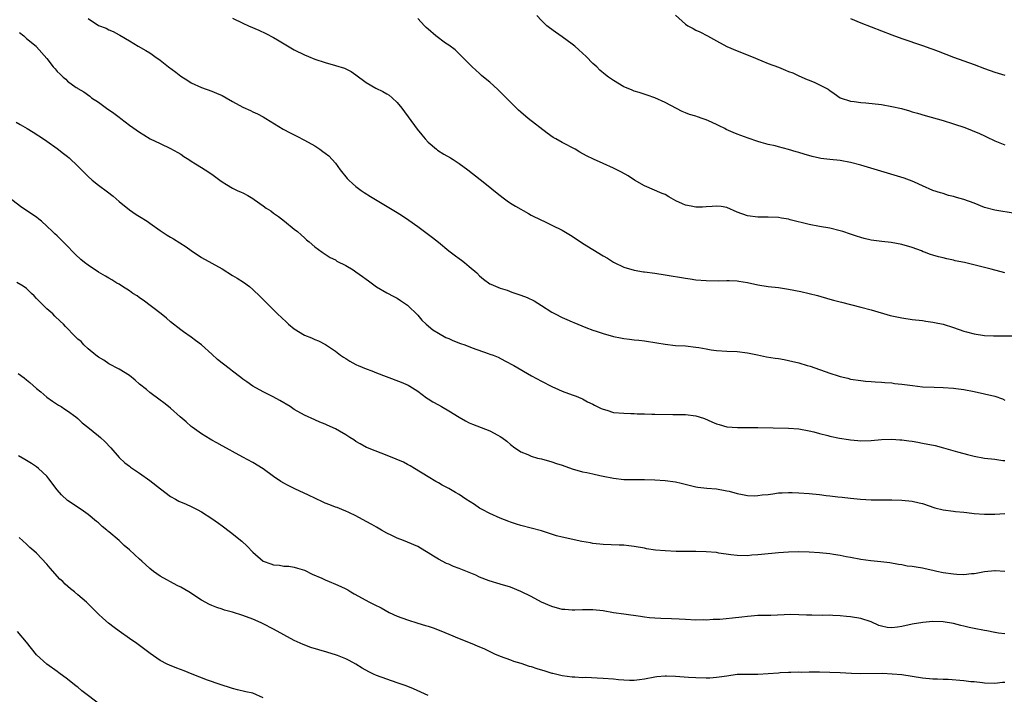
# Model space of a CAD drawing. Units: inches. Extents: x 2622000 to 2625000, y 1482000 to 1485000.
# Drawn here: x 2623126 to 2623317, y 1482511 to 1482642 of the extents above; entities that cross this region are included whole.
import ezdxf

# ---------------------------------------------------------------- set-up
doc = ezdxf.new("R2010")
doc.units = ezdxf.units.IN
doc.header["$MEASUREMENT"] = 0
doc.layers.add('LD26221482_10ft', color=81, linetype='Continuous')

msp = doc.modelspace()

# ---------------------------------------------------------------- linework, layer by layer
at = {"layer": 'LD26221482_10ft'}
for points, elevation in [([(2623167, 1482642.49), (2623169, 1482641.51), (2623170.1, 1482641), (2623172.12, 1482640.12), (2623173.5, 1482639.5), (2623175, 1482638.7), (2623175.77, 1482638.23), (2623179, 1482636.33), (2623181, 1482635.34), (2623181.79, 1482635), (2623183, 1482634.52), (2623185, 1482633.85), (2623187, 1482633.29), (2623188.74, 1482632.74), (2623189, 1482632.63), (2623190.07, 1482632.07), (2623191, 1482631.46), (2623193, 1482629.94), (2623194.88, 1482628.88), (2623196.21, 1482628.21), (2623197, 1482627.77), (2623197.47, 1482627.47), (2623198.05, 1482627), (2623199, 1482626.09), (2623199.87, 1482625), (2623202.89, 1482620.89), (2623203.77, 1482619.77), (2623204.44, 1482619), (2623205, 1482618.39), (2623206.61, 1482617), (2623206.83, 1482616.83), (2623208.06, 1482616.06), (2623209.32, 1482615.32), (2623209.84, 1482615), (2623211, 1482614.24), (2623212.7, 1482613), (2623215.13, 1482611.13), (2623217, 1482609.64), (2623217.75, 1482609), (2623219, 1482607.99), (2623219.56, 1482607.56), (2623220.32, 1482607), (2623221, 1482606.55), (2623221.96, 1482605.96), (2623224.51, 1482604.51), (2623225, 1482604.22), (2623227, 1482603.2), (2623227.47, 1482603), (2623229, 1482602.27), (2623231, 1482601.26), (2623233, 1482600.09), (2623235, 1482598.78), (2623237, 1482597.5), (2623239, 1482596.3), (2623239.86, 1482595.86), (2623241, 1482595.07), (2623241.13, 1482595), (2623243, 1482594.09), (2623245, 1482593.48), (2623246.79, 1482593.21), (2623247, 1482593.17), (2623249, 1482592.9), (2623251, 1482592.6), (2623255, 1482591.96), (2623255.85, 1482591.85), (2623257, 1482591.66), (2623259, 1482591.47), (2623261.44, 1482591.44), (2623263, 1482591.52), (2623263.47, 1482591.47), (2623265, 1482591.43), (2623265.35, 1482591.35), (2623267, 1482591.11), (2623269, 1482590.68), (2623271, 1482590.34), (2623273, 1482590.11), (2623275, 1482589.83), (2623277.37, 1482589.37), (2623279, 1482589), (2623280.6, 1482588.6), (2623283, 1482587.9), (2623283.69, 1482587.69), (2623285.26, 1482587.26), (2623289, 1482586.35), (2623291, 1482585.82), (2623294.72, 1482584.72), (2623297, 1482584.25), (2623299, 1482583.95), (2623301, 1482583.7), (2623301.6, 1482583.6), (2623303, 1482583.42), (2623303.34, 1482583.34), (2623305, 1482583), (2623307, 1482582.37), (2623309, 1482581.68), (2623309.54, 1482581.55), (2623311, 1482581.12), (2623313, 1482580.8), (2623314.74, 1482580.74), (2623315, 1482580.72), (2623316.76, 1482580.76), (2623318.75, 1482580.75)], 10090), ([(2623319, 1482604.5), (2623315, 1482605.13), (2623313, 1482605.68), (2623311, 1482606.49), (2623309, 1482607.23), (2623307.61, 1482607.61), (2623307, 1482607.81), (2623306.04, 1482608.04), (2623305, 1482608.37), (2623304.51, 1482608.51), (2623303, 1482609), (2623301, 1482609.86), (2623299.41, 1482610.59), (2623299, 1482610.8), (2623297.4, 1482611.4), (2623289, 1482613.91), (2623287, 1482614.43), (2623285, 1482614.79), (2623283, 1482615.01), (2623281.23, 1482615.23), (2623281, 1482615.27), (2623279.58, 1482615.58), (2623278.02, 1482616.02), (2623277, 1482616.35), (2623276.48, 1482616.48), (2623275, 1482616.94), (2623273, 1482617.46), (2623272.35, 1482617.65), (2623271, 1482617.95), (2623269.67, 1482618.33), (2623269, 1482618.5), (2623267.12, 1482619.12), (2623265, 1482619.92), (2623264.23, 1482620.23), (2623262.86, 1482620.86), (2623262.59, 1482621), (2623261.52, 1482621.52), (2623261, 1482621.81), (2623259.46, 1482622.54), (2623259, 1482622.73), (2623258.19, 1482623), (2623257.27, 1482623.27), (2623257, 1482623.39), (2623255.73, 1482623.73), (2623255, 1482624.06), (2623254.32, 1482624.32), (2623251, 1482626.08), (2623249.04, 1482627), (2623247.5, 1482627.5), (2623246, 1482628), (2623245, 1482628.3), (2623244.51, 1482628.51), (2623243.3, 1482629), (2623243, 1482629.14), (2623241, 1482630.36), (2623240.05, 1482631), (2623239.44, 1482631.44), (2623238.37, 1482632.37), (2623237.73, 1482633), (2623237, 1482633.65), (2623235.68, 1482635), (2623234.29, 1482636.29), (2623233.48, 1482637), (2623233, 1482637.41), (2623231, 1482638.85), (2623229.71, 1482639.71), (2623228.55, 1482640.55), (2623228.05, 1482641), (2623227, 1482642.02), (2623226.13, 1482643)], 10110), ([(2623253.03, 1482643.03), (2623255, 1482641.28), (2623255.4, 1482641), (2623256.46, 1482640.46), (2623257, 1482640.15), (2623257.78, 1482639.78), (2623259.24, 1482639), (2623261, 1482638.03), (2623263, 1482636.97), (2623265, 1482636.09), (2623267.78, 1482635), (2623269.82, 1482634.18), (2623271, 1482633.68), (2623273, 1482632.91), (2623274.39, 1482632.39), (2623275, 1482632.12), (2623275.81, 1482631.81), (2623277, 1482631.28), (2623278.57, 1482630.57), (2623279, 1482630.4), (2623280.06, 1482629.94), (2623281, 1482629.52), (2623282.65, 1482628.65), (2623283, 1482628.4), (2623283.85, 1482627.85), (2623285, 1482626.98), (2623287, 1482626.31), (2623287.74, 1482626.26), (2623289, 1482626.05), (2623290.01, 1482625.99), (2623293, 1482625.66), (2623295, 1482625.33), (2623296.89, 1482624.89), (2623298.46, 1482624.46), (2623299, 1482624.29), (2623300, 1482624), (2623301.53, 1482623.53), (2623305, 1482622.58), (2623307, 1482621.96), (2623309.21, 1482621.21), (2623310.65, 1482620.65), (2623312.05, 1482620.05), (2623313, 1482619.57), (2623313.41, 1482619.41), (2623315, 1482618.65), (2623317, 1482617.84)], 10120), ([(2623139, 1482642.38), (2623141, 1482641.06), (2623142.49, 1482640.49), (2623143, 1482640.21), (2623143.88, 1482639.88), (2623145, 1482639.2), (2623145.13, 1482639.13), (2623147, 1482638.03), (2623148.68, 1482637), (2623150.18, 1482636.18), (2623151, 1482635.7), (2623151.41, 1482635.41), (2623151.95, 1482635), (2623153, 1482634.28), (2623154.6, 1482633), (2623156, 1482632), (2623157, 1482631.21), (2623158.33, 1482630.33), (2623159, 1482629.92), (2623161, 1482629), (2623163, 1482628.3), (2623163.92, 1482627.92), (2623165, 1482627.43), (2623165.78, 1482627), (2623167, 1482626.27), (2623169, 1482625.19), (2623170.5, 1482624.5), (2623171, 1482624.26), (2623171.88, 1482623.88), (2623173, 1482623.29), (2623173.49, 1482623), (2623176.87, 1482620.87), (2623178.19, 1482620.19), (2623179, 1482619.79), (2623179.54, 1482619.54), (2623181, 1482618.79), (2623183, 1482617.63), (2623184, 1482617), (2623184.59, 1482616.59), (2623185, 1482616.25), (2623185.71, 1482615.71), (2623186.39, 1482615), (2623187, 1482614.27), (2623187.95, 1482613), (2623189.31, 1482611.31), (2623189.58, 1482611), (2623190.33, 1482610.33), (2623191, 1482609.76), (2623191.99, 1482609), (2623192.59, 1482608.59), (2623193.81, 1482607.81), (2623199, 1482604.73), (2623200.06, 1482604.06), (2623201.25, 1482603.25), (2623203, 1482601.97), (2623205.85, 1482599.85), (2623207, 1482598.94), (2623209, 1482597.29), (2623210.31, 1482596.31), (2623211, 1482595.75), (2623211.47, 1482595.47), (2623212.08, 1482595), (2623213, 1482594.24), (2623214.44, 1482593), (2623215, 1482592.43), (2623215.74, 1482591.74), (2623217, 1482590.86), (2623217.2, 1482590.8), (2623219, 1482590.02), (2623220.38, 1482589.62), (2623221.26, 1482589.26), (2623223, 1482588.68), (2623224.21, 1482588.21), (2623225.56, 1482587.56), (2623227, 1482586.67), (2623229, 1482585.37), (2623229.64, 1482585), (2623231, 1482584.32), (2623231.93, 1482583.93), (2623233, 1482583.44), (2623233.32, 1482583.32), (2623234.07, 1482583), (2623235.63, 1482582.37), (2623237, 1482581.86), (2623237.66, 1482581.66), (2623239, 1482581.2), (2623241, 1482580.65), (2623242.36, 1482580.36), (2623243, 1482580.24), (2623244.08, 1482580.08), (2623245, 1482580), (2623245.88, 1482579.88), (2623247, 1482579.78), (2623249.4, 1482579.4), (2623251, 1482579.11), (2623253, 1482578.9), (2623255, 1482578.79), (2623257, 1482578.58), (2623257.53, 1482578.47), (2623259, 1482578.24), (2623259.94, 1482578.06), (2623261, 1482577.91), (2623263, 1482577.75), (2623265, 1482577.7), (2623267, 1482577.47), (2623268.97, 1482577.03), (2623270.68, 1482576.68), (2623272.4, 1482576.4), (2623273, 1482576.33), (2623274.13, 1482576.13), (2623275, 1482575.99), (2623277, 1482575.51), (2623278.61, 1482575), (2623279.16, 1482574.84), (2623283, 1482573.48), (2623284.64, 1482573), (2623285, 1482572.87), (2623286.52, 1482572.52), (2623287, 1482572.36), (2623289, 1482572.05), (2623289.93, 1482571.93), (2623291, 1482571.89), (2623291.79, 1482571.79), (2623293, 1482571.76), (2623293.67, 1482571.67), (2623295, 1482571.6), (2623295.52, 1482571.52), (2623297, 1482571.36), (2623299.07, 1482571.07), (2623301, 1482570.86), (2623303.24, 1482570.76), (2623305, 1482570.74), (2623307, 1482570.61), (2623307.46, 1482570.54), (2623309, 1482570.34), (2623311, 1482569.95), (2623313, 1482569.5), (2623315, 1482569.01), (2623316.52, 1482568.52), (2623317, 1482568.27)], 10080), ([(2623317, 1482592.97), (2623314.31, 1482593.69), (2623313, 1482594), (2623309.11, 1482595), (2623307.35, 1482595.35), (2623307, 1482595.45), (2623305.69, 1482595.69), (2623305, 1482595.88), (2623304.07, 1482596.07), (2623303, 1482596.42), (2623302.54, 1482596.54), (2623301.38, 1482597), (2623301.09, 1482597.09), (2623300.77, 1482597.23), (2623299, 1482597.89), (2623297, 1482598.52), (2623294.91, 1482598.91), (2623293.08, 1482599.08), (2623291, 1482599.34), (2623289.68, 1482599.68), (2623289, 1482599.83), (2623288.14, 1482600.14), (2623287, 1482600.5), (2623285.53, 1482601), (2623285, 1482601.17), (2623283, 1482601.66), (2623281, 1482602.02), (2623279, 1482602.4), (2623275.3, 1482603.3), (2623275, 1482603.4), (2623273.59, 1482603.59), (2623273, 1482603.72), (2623271, 1482603.79), (2623269, 1482603.82), (2623267, 1482604.09), (2623265, 1482604.8), (2623263, 1482605.67), (2623261.89, 1482605.89), (2623261, 1482605.97), (2623260.15, 1482605.85), (2623259, 1482605.8), (2623258.26, 1482605.74), (2623257, 1482605.74), (2623256.09, 1482605.91), (2623255, 1482606.15), (2623254.39, 1482606.39), (2623253.1, 1482607), (2623251.76, 1482607.76), (2623251, 1482608.22), (2623250.43, 1482608.43), (2623247, 1482609.9), (2623245.08, 1482611), (2623243.82, 1482611.82), (2623242.53, 1482612.53), (2623241, 1482613.29), (2623239, 1482614.22), (2623237.08, 1482615.08), (2623235.73, 1482615.73), (2623234.45, 1482616.45), (2623233.54, 1482617), (2623231, 1482618.3), (2623229.83, 1482619), (2623229.29, 1482619.29), (2623228.1, 1482620.1), (2623224.4, 1482623), (2623223, 1482624.17), (2623222.57, 1482624.57), (2623221, 1482626.11), (2623220.14, 1482627), (2623219, 1482628.15), (2623218.57, 1482628.57), (2623217, 1482630.01), (2623215.74, 1482631), (2623215.35, 1482631.35), (2623215, 1482631.7), (2623213.56, 1482633), (2623213, 1482633.57), (2623211.28, 1482635.28), (2623211, 1482635.52), (2623210.28, 1482636.28), (2623209, 1482637.2), (2623208.37, 1482637.63), (2623206.51, 1482639), (2623205, 1482640.32), (2623204.65, 1482640.65), (2623204.29, 1482641), (2623203, 1482642.42)], 10100), ([(2623287, 1482642.4), (2623289, 1482641.54), (2623291, 1482640.75), (2623295, 1482639.24), (2623297, 1482638.53), (2623301, 1482637.17), (2623302.58, 1482636.58), (2623303, 1482636.44), (2623304.03, 1482636.03), (2623307, 1482634.91), (2623311, 1482633.47), (2623313, 1482632.68), (2623315, 1482631.95), (2623317, 1482631.39)], 10130), ([(2623125.66, 1482639.67), (2623126.53, 1482639), (2623126.75, 1482638.75), (2623127, 1482638.53), (2623128.91, 1482637), (2623129, 1482636.91), (2623131, 1482634.63), (2623132.24, 1482633), (2623132.62, 1482632.62), (2623133, 1482632.12), (2623133.59, 1482631.59), (2623134.18, 1482631), (2623134.64, 1482630.64), (2623135, 1482630.25), (2623136.7, 1482629), (2623136.9, 1482628.9), (2623137, 1482628.82), (2623138.16, 1482628.16), (2623139.3, 1482627.3), (2623139.66, 1482627), (2623141, 1482626.13), (2623142.57, 1482625), (2623144.01, 1482624.01), (2623145, 1482623.24), (2623145.35, 1482623), (2623147, 1482621.7), (2623149, 1482620.29), (2623149.79, 1482619.79), (2623151.05, 1482619.05), (2623153, 1482618.09), (2623155, 1482617.16), (2623156.39, 1482616.39), (2623157, 1482616.01), (2623157.6, 1482615.6), (2623158.53, 1482615), (2623159, 1482614.68), (2623159.81, 1482614.19), (2623161, 1482613.44), (2623161.75, 1482613), (2623163, 1482612.17), (2623164.58, 1482611), (2623165, 1482610.67), (2623165.86, 1482610.14), (2623167, 1482609.41), (2623167.93, 1482609), (2623168.69, 1482608.69), (2623169, 1482608.54), (2623170.01, 1482608.01), (2623171, 1482607.43), (2623171.24, 1482607.24), (2623173, 1482606.02), (2623173.58, 1482605.58), (2623174.45, 1482605), (2623175, 1482604.61), (2623175.93, 1482603.93), (2623177.14, 1482603), (2623179, 1482601.5), (2623179.65, 1482601), (2623180.38, 1482600.38), (2623181, 1482599.77), (2623181.4, 1482599.4), (2623181.92, 1482599), (2623183, 1482598.02), (2623184.41, 1482597), (2623185.97, 1482595.97), (2623187, 1482595.5), (2623187.28, 1482595.28), (2623189, 1482594.43), (2623190.42, 1482593.58), (2623191, 1482593.21), (2623192.27, 1482592.27), (2623193, 1482591.76), (2623193.42, 1482591.42), (2623195, 1482590.27), (2623197, 1482589.1), (2623198.36, 1482588.36), (2623199, 1482588.04), (2623199.63, 1482587.63), (2623201, 1482586.71), (2623203, 1482584.75), (2623203.81, 1482583.81), (2623204.61, 1482583), (2623205.9, 1482581.9), (2623207, 1482581.27), (2623208.44, 1482580.44), (2623209, 1482580.22), (2623209.83, 1482579.83), (2623211.29, 1482579.29), (2623212.11, 1482579), (2623213.56, 1482578.44), (2623216.68, 1482577.32), (2623217, 1482577.22), (2623217.6, 1482577), (2623218.58, 1482576.58), (2623219.92, 1482575.92), (2623221.66, 1482575), (2623225.09, 1482573), (2623227, 1482571.92), (2623229, 1482570.88), (2623230.33, 1482570.33), (2623231, 1482570.02), (2623233, 1482569.31), (2623233.77, 1482569), (2623234.63, 1482568.63), (2623235, 1482568.5), (2623235.95, 1482567.95), (2623237, 1482567.48), (2623237.29, 1482567.29), (2623238.61, 1482566.61), (2623239, 1482566.48), (2623239.71, 1482566.29), (2623241, 1482565.88), (2623243, 1482565.71), (2623244.34, 1482565.66), (2623245, 1482565.66), (2623245.62, 1482565.62), (2623247, 1482565.57), (2623248.46, 1482565.54), (2623249, 1482565.51), (2623252.52, 1482565.48), (2623253.5, 1482565.49), (2623255, 1482565.44), (2623257, 1482565.19), (2623257.65, 1482565), (2623258.67, 1482564.67), (2623260.07, 1482564.07), (2623261, 1482563.66), (2623261.5, 1482563.5), (2623263, 1482563.09), (2623265.08, 1482562.92), (2623269.04, 1482562.96), (2623275, 1482562.81), (2623277, 1482562.66), (2623279, 1482562.3), (2623279.91, 1482562.09), (2623281, 1482561.79), (2623282.58, 1482561.42), (2623283, 1482561.29), (2623284.9, 1482560.9), (2623286.59, 1482560.59), (2623287, 1482560.54), (2623288.4, 1482560.4), (2623289, 1482560.36), (2623291, 1482560.41), (2623293, 1482560.58), (2623295, 1482560.67), (2623296.56, 1482560.56), (2623297, 1482560.54), (2623298.34, 1482560.34), (2623299, 1482560.27), (2623300.07, 1482560.07), (2623301, 1482559.93), (2623303.42, 1482559.42), (2623305.09, 1482559), (2623307.77, 1482558.23), (2623309, 1482557.89), (2623309.73, 1482557.73), (2623311, 1482557.39), (2623313, 1482557.01), (2623315, 1482556.79), (2623316.56, 1482556.56), (2623317, 1482556.51)], 10070), ([(2623125, 1482622.25), (2623125.82, 1482621.82), (2623127.14, 1482621), (2623128.31, 1482620.31), (2623130.32, 1482619), (2623131, 1482618.58), (2623133, 1482617.14), (2623134.19, 1482616.19), (2623135, 1482615.57), (2623135.31, 1482615.3), (2623137, 1482613.7), (2623138.33, 1482612.33), (2623139, 1482611.68), (2623139.75, 1482611), (2623141, 1482610.05), (2623142.75, 1482608.75), (2623143.86, 1482607.86), (2623145, 1482606.83), (2623147, 1482605.21), (2623148.31, 1482604.31), (2623149, 1482603.94), (2623150.44, 1482603), (2623151, 1482602.62), (2623153, 1482601.19), (2623154.33, 1482600.33), (2623155, 1482599.91), (2623155.57, 1482599.57), (2623158.02, 1482598.02), (2623159, 1482597.3), (2623161, 1482595.99), (2623163, 1482594.89), (2623165, 1482593.75), (2623167, 1482592.47), (2623167.92, 1482591.92), (2623169.16, 1482591.16), (2623170.34, 1482590.34), (2623171, 1482589.76), (2623172.41, 1482588.41), (2623173, 1482587.81), (2623173.76, 1482587), (2623175, 1482585.81), (2623175.77, 1482585), (2623177.44, 1482583.44), (2623177.89, 1482583), (2623179, 1482582.1), (2623181, 1482580.87), (2623182.34, 1482580.34), (2623183, 1482580.03), (2623183.75, 1482579.75), (2623185.06, 1482579.06), (2623187, 1482577.74), (2623187.99, 1482577), (2623188.59, 1482576.59), (2623189, 1482576.35), (2623189.82, 1482575.82), (2623191, 1482575.21), (2623191.13, 1482575.13), (2623191.4, 1482575), (2623193, 1482574.35), (2623194.06, 1482573.94), (2623195, 1482573.55), (2623196.83, 1482572.83), (2623199.76, 1482571.76), (2623201.16, 1482571.16), (2623201.44, 1482571), (2623203, 1482569.99), (2623204.71, 1482568.71), (2623205, 1482568.52), (2623205.94, 1482567.94), (2623207, 1482567.32), (2623207.6, 1482567), (2623209, 1482566.19), (2623211, 1482564.96), (2623212.25, 1482564.25), (2623213, 1482563.88), (2623213.61, 1482563.61), (2623217, 1482562.27), (2623218.56, 1482561.44), (2623219, 1482561.22), (2623219.34, 1482561), (2623220.27, 1482560.27), (2623221, 1482559.65), (2623221.82, 1482559), (2623222.52, 1482558.52), (2623223, 1482558.24), (2623224.33, 1482557.67), (2623225, 1482557.35), (2623226.25, 1482557), (2623227, 1482556.83), (2623229, 1482556.3), (2623229.94, 1482555.94), (2623231, 1482555.61), (2623233, 1482554.91), (2623235, 1482554.36), (2623235.82, 1482554.18), (2623237, 1482553.96), (2623238.37, 1482553.63), (2623239, 1482553.52), (2623241, 1482553.07), (2623243, 1482552.85), (2623246.81, 1482552.81), (2623247, 1482552.82), (2623249, 1482552.76), (2623251, 1482552.64), (2623253, 1482552.37), (2623254.12, 1482552.12), (2623255.71, 1482551.71), (2623257, 1482551.4), (2623257.34, 1482551.34), (2623259.14, 1482551.14), (2623261, 1482551.03), (2623262.69, 1482550.69), (2623263, 1482550.66), (2623263.43, 1482550.57), (2623265, 1482550.11), (2623266.07, 1482549.93), (2623267, 1482549.75), (2623268.31, 1482549.69), (2623269, 1482549.71), (2623269.85, 1482549.85), (2623271, 1482549.95), (2623271.94, 1482550.06), (2623273, 1482550.22), (2623273.72, 1482550.28), (2623275, 1482550.33), (2623275.67, 1482550.33), (2623277, 1482550.28), (2623279, 1482550.12), (2623281, 1482549.9), (2623282.27, 1482549.73), (2623283, 1482549.65), (2623284.54, 1482549.46), (2623285.41, 1482549.41), (2623287, 1482549.23), (2623288.95, 1482549.05), (2623291, 1482548.91), (2623293, 1482548.86), (2623295, 1482548.88), (2623297, 1482548.84), (2623299, 1482548.63), (2623300.33, 1482548.33), (2623301, 1482548.15), (2623303.35, 1482547.35), (2623305, 1482546.93), (2623307, 1482546.66), (2623307.37, 1482546.63), (2623309, 1482546.47), (2623309.58, 1482546.42), (2623311, 1482546.26), (2623313, 1482546.12), (2623315, 1482546.11), (2623317, 1482546.24)], 10060), ([(2623317, 1482535), (2623315.11, 1482535.11), (2623315, 1482535.11), (2623313, 1482534.91), (2623311.42, 1482534.58), (2623311, 1482534.53), (2623310.5, 1482534.5), (2623309, 1482534.32), (2623307.64, 1482534.36), (2623307, 1482534.42), (2623305, 1482534.74), (2623303.76, 1482535), (2623303, 1482535.18), (2623301.5, 1482535.5), (2623301, 1482535.62), (2623299.78, 1482535.78), (2623299, 1482535.95), (2623298.03, 1482536.03), (2623297, 1482536.24), (2623296.33, 1482536.33), (2623294.64, 1482536.64), (2623292.87, 1482536.87), (2623290.98, 1482537.02), (2623289, 1482537.27), (2623287, 1482537.66), (2623286.15, 1482537.85), (2623285, 1482538.07), (2623283.71, 1482538.29), (2623283, 1482538.38), (2623281, 1482538.6), (2623279, 1482538.73), (2623277, 1482538.76), (2623275, 1482538.73), (2623273, 1482538.61), (2623269.7, 1482538.3), (2623269, 1482538.2), (2623267.87, 1482538.13), (2623267, 1482538.03), (2623265, 1482538.07), (2623263.78, 1482538.22), (2623261.44, 1482538.56), (2623261, 1482538.64), (2623259, 1482538.8), (2623257, 1482538.83), (2623255.17, 1482538.83), (2623253.13, 1482538.87), (2623251, 1482538.96), (2623249.14, 1482539.14), (2623247.4, 1482539.4), (2623247, 1482539.49), (2623245, 1482539.83), (2623243.96, 1482539.96), (2623243, 1482540.06), (2623242.11, 1482540.11), (2623239, 1482540.23), (2623237, 1482540.44), (2623236.51, 1482540.51), (2623234.82, 1482540.81), (2623231, 1482541.63), (2623229.9, 1482541.9), (2623227, 1482542.88), (2623225, 1482543.39), (2623223, 1482543.88), (2623222.18, 1482544.18), (2623221, 1482544.54), (2623220.68, 1482544.68), (2623219.85, 1482545), (2623219, 1482545.36), (2623217, 1482546.26), (2623215.48, 1482547), (2623215, 1482547.28), (2623213.98, 1482547.97), (2623212.35, 1482549), (2623211, 1482549.92), (2623210.33, 1482550.33), (2623209, 1482551.1), (2623207.76, 1482551.76), (2623207, 1482552.19), (2623206.47, 1482552.47), (2623205, 1482553.34), (2623202.36, 1482555), (2623201.51, 1482555.51), (2623201, 1482555.76), (2623200.21, 1482556.21), (2623198.81, 1482556.81), (2623197.39, 1482557.39), (2623193.23, 1482559), (2623193.07, 1482559.07), (2623191.8, 1482559.8), (2623191, 1482560.23), (2623190.55, 1482560.55), (2623189.8, 1482561), (2623189, 1482561.53), (2623187.79, 1482562.21), (2623187, 1482562.69), (2623185.41, 1482563.41), (2623185, 1482563.61), (2623183.97, 1482563.97), (2623183, 1482564.44), (2623181, 1482565.32), (2623179, 1482566.46), (2623178.21, 1482567), (2623176.2, 1482568.2), (2623174.92, 1482568.92), (2623173, 1482569.9), (2623171, 1482570.98), (2623169.83, 1482571.83), (2623169, 1482572.34), (2623168.64, 1482572.64), (2623167, 1482573.86), (2623166.38, 1482574.38), (2623165.27, 1482575.27), (2623165, 1482575.45), (2623164.14, 1482576.14), (2623163, 1482577.21), (2623161, 1482579.02), (2623159.84, 1482579.84), (2623159, 1482580.51), (2623157.51, 1482581.51), (2623157, 1482581.89), (2623155, 1482583.48), (2623154.19, 1482584.19), (2623153.17, 1482585), (2623149.66, 1482587.66), (2623149, 1482588.11), (2623148.49, 1482588.49), (2623147.7, 1482589), (2623147, 1482589.51), (2623145.67, 1482590.33), (2623145, 1482590.76), (2623144.59, 1482591), (2623143.63, 1482591.63), (2623143, 1482591.95), (2623142.37, 1482592.37), (2623141, 1482593.14), (2623139, 1482594.46), (2623138.27, 1482595), (2623137.58, 1482595.58), (2623136.53, 1482596.53), (2623136.08, 1482597), (2623135, 1482598.18), (2623133, 1482600.16), (2623132.54, 1482600.54), (2623132.1, 1482601), (2623131, 1482602.05), (2623129.97, 1482603), (2623129.44, 1482603.44), (2623129, 1482603.78), (2623128.28, 1482604.28), (2623125.89, 1482605.89), (2623123.61, 1482607.61)], 10050), ([(2623317, 1482522.83), (2623315.73, 1482523), (2623315.11, 1482523.11), (2623315, 1482523.11), (2623313.45, 1482523.45), (2623313, 1482523.5), (2623311, 1482523.89), (2623310.06, 1482524.06), (2623309, 1482524.36), (2623308.45, 1482524.45), (2623307, 1482524.84), (2623305, 1482525.18), (2623303, 1482525.26), (2623301.06, 1482525.06), (2623299, 1482524.71), (2623297, 1482524.31), (2623296.16, 1482524.16), (2623295, 1482524.04), (2623294.11, 1482524.11), (2623293, 1482524.33), (2623292.5, 1482524.5), (2623291, 1482525.18), (2623289, 1482525.84), (2623287, 1482526.14), (2623286.24, 1482526.24), (2623285, 1482526.36), (2623283.56, 1482526.44), (2623283, 1482526.48), (2623281.55, 1482526.45), (2623279.53, 1482526.48), (2623278.49, 1482526.49), (2623277, 1482526.57), (2623275.4, 1482526.6), (2623271.56, 1482526.44), (2623269, 1482526.39), (2623267.72, 1482526.28), (2623267, 1482526.24), (2623265.9, 1482526.1), (2623264.07, 1482525.93), (2623261.67, 1482525.67), (2623261, 1482525.65), (2623260.35, 1482525.65), (2623259, 1482525.53), (2623258.44, 1482525.56), (2623257, 1482525.54), (2623255, 1482525.64), (2623253.74, 1482525.74), (2623252.24, 1482525.76), (2623250.16, 1482525.84), (2623249, 1482525.91), (2623248, 1482526), (2623247, 1482526.12), (2623246.23, 1482526.23), (2623243, 1482526.66), (2623241, 1482526.97), (2623239, 1482527.3), (2623237, 1482527.51), (2623235, 1482527.53), (2623233.47, 1482527.47), (2623233, 1482527.47), (2623231.56, 1482527.56), (2623231, 1482527.61), (2623229, 1482528.16), (2623227, 1482529.02), (2623225, 1482530.09), (2623223, 1482531.09), (2623221, 1482531.9), (2623219, 1482532.49), (2623216.83, 1482533.17), (2623215, 1482533.9), (2623214.24, 1482534.25), (2623211, 1482535.55), (2623209.96, 1482535.96), (2623209, 1482536.38), (2623208.55, 1482536.55), (2623207, 1482537.34), (2623206.05, 1482537.95), (2623205, 1482538.58), (2623204.34, 1482539), (2623203, 1482539.8), (2623201, 1482540.7), (2623200.24, 1482541), (2623199, 1482541.45), (2623197.94, 1482541.94), (2623197, 1482542.4), (2623195.93, 1482543), (2623195, 1482543.56), (2623194.07, 1482544.07), (2623193, 1482544.7), (2623191, 1482545.78), (2623189.6, 1482546.4), (2623189, 1482546.7), (2623188.28, 1482547), (2623187.37, 1482547.37), (2623187, 1482547.46), (2623185.92, 1482547.92), (2623185, 1482548.27), (2623184.49, 1482548.49), (2623181.79, 1482549.79), (2623179.15, 1482551), (2623177.73, 1482551.73), (2623177, 1482552.14), (2623176.44, 1482552.44), (2623175, 1482553.45), (2623173, 1482554.89), (2623171, 1482556.14), (2623169, 1482557.18), (2623167, 1482558.27), (2623166.55, 1482558.55), (2623165, 1482559.4), (2623163.99, 1482559.99), (2623163, 1482560.49), (2623162.69, 1482560.69), (2623161, 1482561.7), (2623159.18, 1482563), (2623159, 1482563.15), (2623158.03, 1482564.03), (2623156.86, 1482565), (2623155, 1482566.68), (2623154.59, 1482567), (2623153.72, 1482567.72), (2623153, 1482568.28), (2623151, 1482569.76), (2623150.31, 1482570.31), (2623149, 1482571.38), (2623148.13, 1482572.13), (2623147, 1482573.04), (2623145, 1482574.27), (2623143, 1482575.32), (2623142.02, 1482576.02), (2623141, 1482576.6), (2623140.5, 1482577), (2623139, 1482578.25), (2623138.19, 1482579), (2623137.62, 1482579.62), (2623137, 1482580.12), (2623136.11, 1482581), (2623135, 1482582.17), (2623134.58, 1482582.58), (2623134.2, 1482583), (2623133.59, 1482583.59), (2623132.54, 1482584.54), (2623132.12, 1482585), (2623131, 1482585.99), (2623129.47, 1482587.47), (2623129, 1482588.01), (2623128.49, 1482588.49), (2623127.99, 1482589), (2623127, 1482589.93), (2623126.39, 1482590.39), (2623125.14, 1482591.14)], 10040), ([(2623125.44, 1482573.44), (2623126.57, 1482572.57), (2623127, 1482572.17), (2623127.68, 1482571.68), (2623129, 1482570.51), (2623129.84, 1482569.84), (2623131, 1482568.86), (2623132.07, 1482568.07), (2623133.27, 1482567.27), (2623133.77, 1482567), (2623134.5, 1482566.5), (2623135, 1482566.2), (2623136.63, 1482565), (2623137, 1482564.71), (2623137.85, 1482563.85), (2623138.97, 1482563), (2623141, 1482561.35), (2623141.42, 1482561), (2623142.24, 1482560.24), (2623143.4, 1482559), (2623145, 1482557.1), (2623146.11, 1482556.11), (2623147, 1482555.42), (2623147.24, 1482555.24), (2623147.62, 1482555), (2623149, 1482554.07), (2623151, 1482552.64), (2623153.05, 1482551), (2623155, 1482549.52), (2623155.93, 1482549), (2623156.63, 1482548.63), (2623158.04, 1482548.04), (2623159, 1482547.61), (2623159.41, 1482547.41), (2623160.16, 1482547), (2623161, 1482546.53), (2623163, 1482545.24), (2623164.33, 1482544.33), (2623165, 1482543.84), (2623166.61, 1482542.61), (2623168.85, 1482540.85), (2623169.88, 1482539.88), (2623171, 1482538.71), (2623173.01, 1482537), (2623174.46, 1482536.46), (2623175, 1482536.29), (2623176.17, 1482536.17), (2623177, 1482536), (2623177.98, 1482535.98), (2623179, 1482535.8), (2623179.64, 1482535.64), (2623181, 1482535.22), (2623182.48, 1482534.48), (2623184.35, 1482533.65), (2623185, 1482533.32), (2623185.76, 1482533), (2623187, 1482532.54), (2623188.07, 1482532.07), (2623189, 1482531.61), (2623189.39, 1482531.39), (2623190.01, 1482531), (2623190.64, 1482530.64), (2623193.61, 1482529), (2623194.56, 1482528.56), (2623195.9, 1482527.9), (2623197.43, 1482527), (2623199, 1482526.28), (2623201, 1482525.55), (2623203, 1482524.93), (2623204.51, 1482524.51), (2623205, 1482524.32), (2623206.01, 1482524.01), (2623207.45, 1482523.45), (2623209, 1482522.79), (2623211, 1482521.96), (2623213.5, 1482521), (2623214.55, 1482520.55), (2623215.93, 1482519.93), (2623217, 1482519.4), (2623217.89, 1482519), (2623219, 1482518.54), (2623221, 1482517.81), (2623221.58, 1482517.58), (2623223, 1482517.14), (2623224.61, 1482516.61), (2623225, 1482516.5), (2623226.12, 1482516.12), (2623227.67, 1482515.67), (2623229, 1482515.25), (2623229.21, 1482515.21), (2623231, 1482514.77), (2623233, 1482514.51), (2623233.5, 1482514.5), (2623235, 1482514.41), (2623235.58, 1482514.42), (2623239, 1482514.27), (2623241, 1482514.12), (2623241.98, 1482514.02), (2623243, 1482513.94), (2623244.13, 1482513.87), (2623245, 1482513.88), (2623246.04, 1482513.96), (2623247, 1482514.11), (2623249, 1482514.5), (2623249.43, 1482514.57), (2623251, 1482514.69), (2623251.31, 1482514.69), (2623253, 1482514.62), (2623255.57, 1482514.43), (2623257, 1482514.35), (2623259, 1482514.3), (2623259.68, 1482514.32), (2623261, 1482514.42), (2623261.52, 1482514.48), (2623263, 1482514.73), (2623265, 1482515), (2623267.05, 1482515.05), (2623269, 1482515.03), (2623271, 1482515.13), (2623273, 1482515.31), (2623273.32, 1482515.32), (2623275, 1482515.42), (2623275.41, 1482515.41), (2623277, 1482515.46), (2623277.44, 1482515.44), (2623279, 1482515.47), (2623279.46, 1482515.46), (2623281, 1482515.47), (2623283, 1482515.43), (2623285, 1482515.34), (2623287.22, 1482515.22), (2623289, 1482515.18), (2623293.19, 1482515.19), (2623295.12, 1482515.12), (2623297, 1482514.94), (2623301, 1482514.33), (2623303, 1482514.14), (2623303.87, 1482514.13), (2623305, 1482514.06), (2623305.96, 1482514.04), (2623309, 1482513.8), (2623310.38, 1482513.62), (2623311, 1482513.57), (2623312.62, 1482513.38), (2623313, 1482513.36), (2623315, 1482513.3), (2623316.54, 1482513.46), (2623317, 1482513.49)], 10030), ([(2623205, 1482510.86), (2623202.16, 1482512.16), (2623200.74, 1482512.74), (2623199, 1482513.36), (2623197, 1482514.04), (2623195, 1482514.75), (2623194.42, 1482515), (2623193.47, 1482515.47), (2623192.21, 1482516.21), (2623190.96, 1482517), (2623189.69, 1482517.69), (2623189, 1482517.99), (2623187.38, 1482518.62), (2623187, 1482518.78), (2623186.37, 1482519), (2623185.32, 1482519.32), (2623183.76, 1482519.76), (2623182.22, 1482520.22), (2623180.77, 1482520.77), (2623179, 1482521.58), (2623177, 1482522.64), (2623175, 1482523.77), (2623173, 1482524.82), (2623172.62, 1482525), (2623171, 1482525.69), (2623169, 1482526.44), (2623167, 1482527.1), (2623165.48, 1482527.48), (2623165, 1482527.66), (2623163.97, 1482527.97), (2623163, 1482528.34), (2623162.54, 1482528.54), (2623161, 1482529.41), (2623158.55, 1482531), (2623157, 1482531.92), (2623156.28, 1482532.28), (2623153, 1482534.06), (2623151.7, 1482535), (2623151, 1482535.56), (2623149.43, 1482537), (2623149, 1482537.36), (2623147, 1482539.21), (2623146.01, 1482540.01), (2623145.02, 1482541), (2623143, 1482542.68), (2623142.81, 1482542.81), (2623142.6, 1482543), (2623141.69, 1482543.69), (2623141, 1482544.4), (2623140.65, 1482544.65), (2623139, 1482546.05), (2623137.67, 1482547), (2623135, 1482548.76), (2623133.84, 1482549.84), (2623133, 1482550.81), (2623131.38, 1482553), (2623131, 1482553.46), (2623129.38, 1482555), (2623129, 1482555.3), (2623127.98, 1482555.98), (2623127, 1482556.56), (2623126.74, 1482556.74), (2623125.46, 1482557.46)], 10020), ([(2623173, 1482510.44), (2623171, 1482511.33), (2623169.6, 1482511.6), (2623168, 1482512), (2623167, 1482512.22), (2623166.44, 1482512.44), (2623165, 1482512.87), (2623164.66, 1482513), (2623162.16, 1482513.84), (2623159.18, 1482515), (2623157.65, 1482515.65), (2623156.21, 1482516.21), (2623154.78, 1482516.78), (2623154.31, 1482517), (2623153, 1482517.69), (2623151.02, 1482519.02), (2623148.46, 1482521), (2623147, 1482521.98), (2623145, 1482523.38), (2623144.07, 1482524.07), (2623142.94, 1482524.94), (2623141.88, 1482525.88), (2623141, 1482526.7), (2623140.69, 1482527), (2623139.87, 1482527.87), (2623138.68, 1482529), (2623137, 1482530.46), (2623136.36, 1482531), (2623135.6, 1482531.6), (2623134.53, 1482532.53), (2623134.07, 1482533), (2623133.51, 1482533.51), (2623131.61, 1482535.61), (2623131, 1482536.4), (2623129, 1482538.51), (2623128.46, 1482539), (2623127.66, 1482539.66), (2623127, 1482540.3), (2623125.59, 1482541.59)], 10010), ([(2623141.44, 1482509), (2623137.79, 1482511.79), (2623137, 1482512.49), (2623136.7, 1482512.7), (2623135, 1482514.06), (2623133.29, 1482515.29), (2623133, 1482515.53), (2623131, 1482516.98), (2623129, 1482518.77), (2623127, 1482521.26), (2623125.29, 1482523.29)], 10000)]:
    msp.add_lwpolyline(points, dxfattribs=dict(at, elevation=elevation))

doc.saveas('drawing.dxf')
